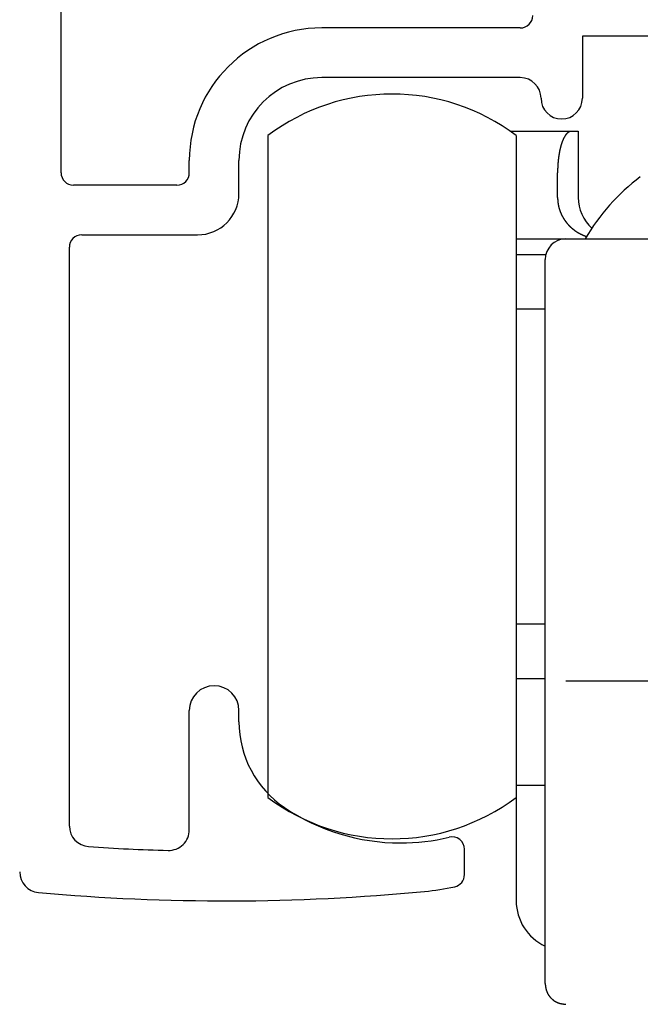
# Model space of a CAD drawing. Extents: x 19 to 1166, y 16 to 831.
# Drawn here: x 709 to 724, y 658 to 682 of the extents above; entities that cross this region are included whole.
import ezdxf

# ---------------------------------------------------------------- set-up
doc = ezdxf.new("R2010")
doc.units = 0
doc.layers.add('KI1', color=7, linetype='CONTINUOUS')
doc.layers.add('KI2', color=4, linetype='CONTINUOUS')

msp = doc.modelspace()

# ---------------------------------------------------------------- linework, layer by layer
at = {"layer": 'KI1'}
for p, q in [((709.631555, 678.503417), (709.631555, 683.105744)), ((720.731555, 682.003417), (715.931555, 682.003417)), ((722.231555, 681.803417), (722.231555, 680.303417)), ((726.111939, 681.803417), (722.231555, 681.803417)), ((720.731555, 680.803417), (715.931555, 680.803417)), ((712.731555, 678.503417), (712.731555, 678.803417)), ((713.931555, 678.003417), (713.931555, 678.803417)), ((712.431555, 678.203417), (709.931555, 678.203417)), ((710.131555, 677.003417), (712.931555, 677.003417)), ((709.831555, 662.715494), (709.831555, 676.703417)), ((712.731555, 662.62517), (712.731555, 665.505744)), ((713.931555, 665.234512), (713.931555, 665.505744)), ((719.381555, 661.539679), (719.381555, 662.155259))]:
    msp.add_line(p, q, dxfattribs=at)
for centre, radius, start, end in [((720.731555, 682.303417), 0.3, 270, 0), ((715.931555, 678.803417), 3.2, 90, 180), ((715.931555, 678.803417), 2, 90, 180), ((720.731555, 680.303417), 0.5, 0, 90), ((721.731555, 680.303417), 0.5, 180, 270), ((721.731555, 680.303417), 0.5, 270, 0), ((709.931555, 678.503417), 0.3, 180, 270), ((712.431555, 678.503417), 0.3, 270, 0), ((712.931555, 678.003417), 1, 270, 0), ((710.131555, 676.703417), 0.3, 90, 180), ((713.331555, 665.505744), 0.6, 0, 180), ((716.431555, 665.234512), 2.5, 180, 235.944202), ((717.831555, 667.305744), 5, 235.944202, 270), ((710.331555, 662.715494), 0.5, 180, 266.168375), ((712.231555, 662.62517), 0.5, 268.388203, 0), ((717.831555, 667.305744), 5, 270, 283.641677), ((719.081555, 662.155259), 0.3, 0, 103.641677), ((713.612589, 711.704919), 49.599175, 266.168375, 268.388203), ((709.131555, 661.605744), 0.5, 180, 264.888878), ((719.081555, 661.539679), 0.3, 282.231634, 0), ((713.612589, 711.704919), 50.799175, 264.888878, 275.428148), ((717.831555, 667.305744), 6.2, 275.428148, 282.231634)]:
    msp.add_arc(centre, radius, start, end, dxfattribs=at)
at = {"layer": 'KI2'}
for p, q in [((720.493372, 679.505744), (721.964888, 679.505744)), ((721.964888, 679.505744), (722.131555, 679.505744)), ((722.131555, 679.505744), (722.131555, 677.905745)), ((714.631554, 679.405744), (714.631554, 663.405744)), ((720.631555, 679.405744), (720.631555, 663.405744)), ((721.631555, 677.905745), (721.631555, 678.505744)), ((720.631555, 676.905744), (721.831554, 676.905744)), ((721.831554, 676.905744), (726.631555, 676.905744)), ((720.631555, 676.52922), (721.347041, 676.52922)), ((721.331555, 666.374971), (721.331555, 676.405743)), ((721.331555, 675.205744), (720.631555, 675.205744)), ((720.631555, 667.605744), (721.331555, 667.605744)), ((721.331555, 662.405744), (721.331555, 666.374971)), ((720.631555, 666.282269), (721.331555, 666.282269)), ((721.831554, 666.226864), (726.631555, 666.226864)), ((720.631555, 663.705744), (721.331555, 663.705744)), ((720.631555, 663.405744), (720.631555, 660.905744)), ((721.331555, 658.905744), (721.331555, 662.405744))]:
    msp.add_line(p, q, dxfattribs=at)
for points in [[(721.964453, 679.506, 0), (721.962453, 679.505, 0), (721.960453, 679.505, 0), (721.958453, 679.505, 0), (721.956453, 679.504, 0), (721.954453, 679.504, 0), (721.952453, 679.503, 0), (721.950453, 679.503, 0), (721.948453, 679.503, 0), (721.946453, 679.502, 0), (721.944453, 679.502, 0), (721.942453, 679.501, 0), (721.940453, 679.501, 0), (721.938453, 679.5, 0), (721.936453, 679.5, 0), (721.934453, 679.499, 0), (721.932453, 679.499, 0), (721.930453, 679.498, 0), (721.928453, 679.498, 0), (721.926453, 679.497, 0), (721.924453, 679.497, 0), (721.922453, 679.496, 0), (721.920453, 679.495, 0), (721.918453, 679.495, 0), (721.916453, 679.494, 0), (721.914453, 679.493, 0), (721.912453, 679.493, 0), (721.911453, 679.492, 0), (721.909453, 679.491, 0), (721.907453, 679.49, 0), (721.905453, 679.489, 0), (721.903453, 679.489, 0), (721.901453, 679.488, 0), (721.900453, 679.487, 0), (721.898453, 679.486, 0), (721.896453, 679.485, 0), (721.894453, 679.484, 0), (721.893453, 679.483, 0), (721.891453, 679.482, 0), (721.889453, 679.48, 0), (721.887453, 679.479, 0), (721.886453, 679.478, 0), (721.884453, 679.477, 0), (721.883453, 679.476, 0), (721.881453, 679.474, 0), (721.879453, 679.473, 0), (721.878453, 679.472, 0), (721.876453, 679.471, 0), (721.874453, 679.469, 0), (721.873453, 679.468, 0), (721.871453, 679.467, 0), (721.870453, 679.465, 0), (721.868453, 679.464, 0), (721.867453, 679.462, 0), (721.865453, 679.461, 0), (721.864453, 679.459, 0), (721.862453, 679.458, 0), (721.861453, 679.457, 0), (721.859453, 679.455, 0), (721.858453, 679.454, 0), (721.857453, 679.452, 0), (721.855453, 679.451, 0), (721.854453, 679.449, 0), (721.852453, 679.447, 0), (721.851453, 679.446, 0), (721.849453, 679.444, 0), (721.848453, 679.443, 0), (721.847453, 679.441, 0), (721.845453, 679.44, 0), (721.844453, 679.438, 0), (721.843453, 679.437, 0), (721.841453, 679.435, 0), (721.840453, 679.433, 0), (721.839453, 679.432, 0), (721.837453, 679.43, 0), (721.836453, 679.429, 0), (721.835453, 679.427, 0), (721.834453, 679.426, 0), (721.832453, 679.424, 0), (721.831453, 679.422, 0), (721.830453, 679.421, 0), (721.829453, 679.419, 0), (721.827453, 679.417, 0), (721.826453, 679.416, 0), (721.825453, 679.414, 0), (721.824453, 679.412, 0), (721.823453, 679.411, 0), (721.821453, 679.409, 0), (721.820453, 679.407, 0), (721.819453, 679.406, 0), (721.818453, 679.404, 0), (721.817453, 679.402, 0), (721.816453, 679.401, 0), (721.814453, 679.399, 0), (721.813453, 679.397, 0), (721.812453, 679.396, 0), (721.811453, 679.394, 0), (721.810453, 679.392, 0), (721.809453, 679.39, 0), (721.808453, 679.389, 0), (721.807453, 679.387, 0), (721.806453, 679.385, 0), (721.805453, 679.383, 0), (721.804453, 679.382, 0), (721.803453, 679.38, 0), (721.801453, 679.378, 0), (721.800453, 679.376, 0), (721.799453, 679.375, 0), (721.798453, 679.373, 0), (721.797453, 679.371, 0), (721.796453, 679.369, 0), (721.795453, 679.367, 0), (721.794453, 679.366, 0), (721.793453, 679.364, 0), (721.792453, 679.362, 0), (721.791453, 679.36, 0), (721.790453, 679.358, 0), (721.789453, 679.357, 0), (721.788453, 679.355, 0), (721.787453, 679.353, 0), (721.786453, 679.351, 0), (721.786453, 679.349, 0), (721.785453, 679.348, 0), (721.784453, 679.346, 0), (721.783453, 679.344, 0), (721.782453, 679.342, 0), (721.781453, 679.34, 0), (721.780453, 679.339, 0), (721.779453, 679.337, 0), (721.778453, 679.335, 0), (721.777453, 679.333, 0), (721.776453, 679.331, 0), (721.775453, 679.329, 0), (721.774453, 679.327, 0), (721.774453, 679.326, 0), (721.773453, 679.324, 0), (721.772453, 679.322, 0), (721.771453, 679.32, 0), (721.770453, 679.318, 0), (721.769453, 679.316, 0), (721.768453, 679.315, 0), (721.768453, 679.313, 0), (721.767453, 679.311, 0), (721.766453, 679.309, 0), (721.765453, 679.307, 0), (721.764453, 679.305, 0), (721.763453, 679.303, 0), (721.763453, 679.301, 0), (721.762453, 679.3, 0), (721.761453, 679.298, 0), (721.760453, 679.296, 0), (721.759453, 679.294, 0), (721.758453, 679.292, 0), (721.758453, 679.29, 0), (721.757453, 679.288, 0), (721.756453, 679.286, 0), (721.755453, 679.284, 0), (721.755453, 679.283, 0), (721.754453, 679.281, 0), (721.753453, 679.279, 0), (721.752453, 679.277, 0), (721.751453, 679.275, 0), (721.751453, 679.273, 0), (721.750453, 679.271, 0), (721.749453, 679.269, 0), (721.748453, 679.267, 0), (721.748453, 679.265, 0), (721.747453, 679.264, 0), (721.746453, 679.262, 0), (721.745453, 679.26, 0), (721.745453, 679.258, 0), (721.744453, 679.256, 0), (721.743453, 679.254, 0), (721.743453, 679.252, 0), (721.742453, 679.25, 0), (721.741453, 679.248, 0), (721.740453, 679.246, 0), (721.740453, 679.244, 0), (721.739453, 679.242, 0), (721.738453, 679.24, 0), (721.738453, 679.239, 0), (721.737453, 679.237, 0), (721.736453, 679.235, 0), (721.736453, 679.233, 0), (721.735453, 679.231, 0), (721.734453, 679.229, 0), (721.734453, 679.227, 0), (721.733453, 679.225, 0), (721.732453, 679.223, 0), (721.732453, 679.221, 0), (721.731453, 679.219, 0), (721.730453, 679.217, 0), (721.730453, 679.215, 0), (721.729453, 679.213, 0), (721.728453, 679.211, 0), (721.728453, 679.209, 0), (721.727453, 679.208, 0), (721.726453, 679.206, 0), (721.726453, 679.204, 0), (721.725453, 679.202, 0), (721.724453, 679.2, 0), (721.724453, 679.198, 0), (721.723453, 679.196, 0), (721.723453, 679.194, 0), (721.722453, 679.192, 0), (721.721453, 679.19, 0), (721.721453, 679.188, 0), (721.720453, 679.186, 0), (721.720453, 679.184, 0), (721.719453, 679.182, 0), (721.718453, 679.18, 0), (721.718453, 679.178, 0), (721.717453, 679.176, 0), (721.717453, 679.174, 0), (721.716453, 679.172, 0), (721.715453, 679.17, 0), (721.715453, 679.168, 0), (721.714453, 679.166, 0), (721.714453, 679.164, 0), (721.713453, 679.163, 0), (721.712453, 679.161, 0), (721.712453, 679.159, 0), (721.711453, 679.157, 0), (721.711453, 679.155, 0), (721.710453, 679.153, 0), (721.710453, 679.151, 0), (721.709453, 679.149, 0), (721.709453, 679.147, 0), (721.708453, 679.145, 0), (721.707453, 679.143, 0), (721.707453, 679.141, 0), (721.706453, 679.139, 0), (721.706453, 679.137, 0), (721.705453, 679.135, 0), (721.705453, 679.133, 0), (721.704453, 679.131, 0), (721.704453, 679.129, 0), (721.703453, 679.127, 0), (721.703453, 679.125, 0), (721.702453, 679.123, 0), (721.702453, 679.121, 0), (721.701453, 679.119, 0), (721.701453, 679.117, 0), (721.700453, 679.115, 0), (721.700453, 679.113, 0), (721.699453, 679.111, 0), (721.699453, 679.109, 0), (721.698453, 679.107, 0), (721.698453, 679.105, 0), (721.697453, 679.103, 0), (721.697453, 679.101, 0), (721.696453, 679.099, 0), (721.696453, 679.097, 0), (721.695453, 679.095, 0), (721.695453, 679.093, 0), (721.694453, 679.091, 0), (721.694453, 679.089, 0), (721.693453, 679.087, 0), (721.693453, 679.085, 0), (721.692453, 679.083, 0), (721.692453, 679.081, 0), (721.691453, 679.079, 0), (721.691453, 679.077, 0), (721.690453, 679.075, 0), (721.690453, 679.073, 0), (721.690453, 679.071, 0), (721.689453, 679.069, 0), (721.689453, 679.067, 0), (721.688453, 679.065, 0), (721.688453, 679.063, 0), (721.687453, 679.061, 0), (721.687453, 679.059, 0), (721.686453, 679.057, 0), (721.686453, 679.055, 0), (721.685453, 679.053, 0), (721.685453, 679.051, 0), (721.685453, 679.049, 0), (721.684453, 679.047, 0), (721.684453, 679.045, 0), (721.683453, 679.043, 0), (721.683453, 679.041, 0), (721.682453, 679.039, 0), (721.682453, 679.037, 0), (721.682453, 679.035, 0), (721.681453, 679.033, 0), (721.681453, 679.031, 0), (721.680453, 679.029, 0), (721.680453, 679.027, 0), (721.680453, 679.025, 0), (721.679453, 679.023, 0), (721.679453, 679.021, 0), (721.678453, 679.019, 0), (721.678453, 679.017, 0), (721.678453, 679.015, 0), (721.677453, 679.013, 0), (721.677453, 679.011, 0), (721.676453, 679.009, 0), (721.676453, 679.007, 0), (721.676453, 679.005, 0), (721.675453, 679.003, 0), (721.675453, 679.001, 0), (721.674453, 678.999, 0), (721.674453, 678.997, 0), (721.674453, 678.995, 0), (721.673453, 678.993, 0), (721.673453, 678.991, 0), (721.673453, 678.989, 0), (721.672453, 678.987, 0), (721.672453, 678.985, 0), (721.671453, 678.983, 0), (721.671453, 678.981, 0), (721.671453, 678.979, 0), (721.670453, 678.977, 0), (721.670453, 678.975, 0), (721.670453, 678.973, 0), (721.669453, 678.971, 0), (721.669453, 678.969, 0), (721.669453, 678.967, 0), (721.668453, 678.965, 0), (721.668453, 678.963, 0), (721.668453, 678.961, 0), (721.667453, 678.959, 0), (721.667453, 678.957, 0), (721.667453, 678.955, 0), (721.666453, 678.953, 0), (721.666453, 678.951, 0), (721.666453, 678.949, 0), (721.665453, 678.947, 0), (721.665453, 678.945, 0), (721.665453, 678.943, 0), (721.664453, 678.941, 0), (721.664453, 678.938, 0), (721.664453, 678.936, 0), (721.663453, 678.934, 0), (721.663453, 678.932, 0), (721.663453, 678.93, 0), (721.662453, 678.928, 0), (721.662453, 678.926, 0), (721.662453, 678.924, 0), (721.661453, 678.922, 0), (721.661453, 678.92, 0), (721.661453, 678.918, 0), (721.660453, 678.916, 0), (721.660453, 678.914, 0), (721.660453, 678.912, 0), (721.660453, 678.91, 0), (721.659453, 678.908, 0), (721.659453, 678.906, 0), (721.659453, 678.904, 0), (721.658453, 678.902, 0), (721.658453, 678.9, 0), (721.658453, 678.898, 0), (721.658453, 678.896, 0), (721.657453, 678.894, 0), (721.657453, 678.892, 0), (721.657453, 678.89, 0), (721.656453, 678.888, 0), (721.656453, 678.886, 0), (721.656453, 678.884, 0), (721.656453, 678.882, 0), (721.655453, 678.88, 0), (721.655453, 678.878, 0), (721.655453, 678.876, 0), (721.654453, 678.874, 0), (721.654453, 678.872, 0), (721.654453, 678.87, 0), (721.654453, 678.868, 0), (721.653453, 678.865, 0), (721.653453, 678.863, 0), (721.653453, 678.861, 0), (721.653453, 678.859, 0), (721.652453, 678.857, 0), (721.652453, 678.855, 0), (721.652453, 678.853, 0), (721.652453, 678.851, 0), (721.651453, 678.849, 0), (721.651453, 678.847, 0), (721.651453, 678.845, 0), (721.651453, 678.843, 0), (721.650453, 678.841, 0), (721.650453, 678.839, 0), (721.650453, 678.837, 0), (721.650453, 678.835, 0), (721.649453, 678.833, 0), (721.649453, 678.831, 0), (721.649453, 678.829, 0), (721.649453, 678.827, 0), (721.648453, 678.825, 0), (721.648453, 678.823, 0), (721.648453, 678.821, 0), (721.648453, 678.819, 0), (721.648453, 678.817, 0), (721.647453, 678.815, 0), (721.647453, 678.813, 0), (721.647453, 678.811, 0), (721.647453, 678.808, 0), (721.646453, 678.806, 0), (721.646453, 678.804, 0), (721.646453, 678.802, 0), (721.646453, 678.8, 0), (721.646453, 678.798, 0), (721.645453, 678.796, 0), (721.645453, 678.794, 0), (721.645453, 678.792, 0), (721.645453, 678.79, 0), (721.645453, 678.788, 0), (721.644453, 678.786, 0), (721.644453, 678.784, 0), (721.644453, 678.782, 0), (721.644453, 678.78, 0), (721.644453, 678.778, 0), (721.643453, 678.776, 0), (721.643453, 678.774, 0), (721.643453, 678.772, 0), (721.643453, 678.77, 0), (721.643453, 678.768, 0), (721.642453, 678.766, 0), (721.642453, 678.764, 0), (721.642453, 678.762, 0), (721.642453, 678.76, 0), (721.642453, 678.757, 0), (721.642453, 678.755, 0), (721.641453, 678.753, 0), (721.641453, 678.751, 0), (721.641453, 678.749, 0), (721.641453, 678.747, 0), (721.641453, 678.745, 0), (721.641453, 678.743, 0), (721.640453, 678.741, 0), (721.640453, 678.739, 0), (721.640453, 678.737, 0), (721.640453, 678.735, 0), (721.640453, 678.733, 0), (721.640453, 678.731, 0), (721.639453, 678.729, 0), (721.639453, 678.727, 0), (721.639453, 678.725, 0), (721.639453, 678.723, 0), (721.639453, 678.721, 0), (721.639453, 678.719, 0), (721.638453, 678.717, 0), (721.638453, 678.715, 0), (721.638453, 678.713, 0), (721.638453, 678.711, 0), (721.638453, 678.708, 0), (721.638453, 678.706, 0), (721.638453, 678.704, 0), (721.638453, 678.702, 0), (721.637453, 678.7, 0), (721.637453, 678.698, 0), (721.637453, 678.696, 0), (721.637453, 678.694, 0), (721.637453, 678.692, 0), (721.637453, 678.69, 0), (721.637453, 678.688, 0), (721.637453, 678.686, 0), (721.636453, 678.684, 0), (721.636453, 678.682, 0), (721.636453, 678.68, 0), (721.636453, 678.678, 0), (721.636453, 678.676, 0), (721.636453, 678.674, 0), (721.636453, 678.672, 0), (721.636453, 678.67, 0), (721.636453, 678.668, 0), (721.635453, 678.666, 0), (721.635453, 678.663, 0), (721.635453, 678.661, 0), (721.635453, 678.659, 0), (721.635453, 678.657, 0), (721.635453, 678.655, 0), (721.635453, 678.653, 0), (721.635453, 678.651, 0), (721.635453, 678.649, 0), (721.635453, 678.647, 0), (721.635453, 678.645, 0), (721.634453, 678.643, 0), (721.634453, 678.641, 0), (721.634453, 678.639, 0), (721.634453, 678.637, 0), (721.634453, 678.635, 0), (721.634453, 678.633, 0), (721.634453, 678.631, 0), (721.634453, 678.629, 0), (721.634453, 678.627, 0), (721.634453, 678.625, 0), (721.634453, 678.623, 0), (721.634453, 678.62, 0), (721.634453, 678.618, 0), (721.633453, 678.616, 0), (721.633453, 678.614, 0), (721.633453, 678.612, 0), (721.633453, 678.61, 0), (721.633453, 678.608, 0), (721.633453, 678.606, 0), (721.633453, 678.604, 0), (721.633453, 678.602, 0), (721.633453, 678.6, 0), (721.633453, 678.598, 0), (721.633453, 678.596, 0), (721.633453, 678.594, 0), (721.633453, 678.592, 0), (721.633453, 678.59, 0), (721.633453, 678.588, 0), (721.633453, 678.586, 0), (721.633453, 678.584, 0), (721.633453, 678.582, 0), (721.632453, 678.58, 0), (721.632453, 678.577, 0), (721.632453, 678.575, 0), (721.632453, 678.573, 0), (721.632453, 678.571, 0), (721.632453, 678.569, 0), (721.632453, 678.567, 0), (721.632453, 678.565, 0), (721.632453, 678.563, 0), (721.632453, 678.561, 0), (721.632453, 678.559, 0), (721.632453, 678.557, 0), (721.632453, 678.555, 0), (721.632453, 678.553, 0), (721.632453, 678.551, 0), (721.632453, 678.549, 0), (721.632453, 678.547, 0), (721.632453, 678.545, 0), (721.632453, 678.543, 0), (721.632453, 678.541, 0), (721.632453, 678.539, 0), (721.632453, 678.536, 0), (721.632453, 678.534, 0), (721.632453, 678.532, 0), (721.632453, 678.53, 0), (721.631453, 678.528, 0), (721.631453, 678.526, 0), (721.631453, 678.524, 0), (721.631453, 678.522, 0), (721.631453, 678.52, 0), (721.631453, 678.518, 0), (721.631453, 678.516, 0), (721.631453, 678.514, 0), (721.631453, 678.512, 0), (721.631453, 678.51, 0), (721.631453, 678.508, 0), (721.631453, 678.506, 0)], [(721.631453, 677.906, 0), (721.631453, 677.903, 0), (721.631453, 677.9, 0), (721.632453, 677.898, 0), (721.632453, 677.895, 0), (721.632453, 677.893, 0), (721.632453, 677.89, 0), (721.632453, 677.887, 0), (721.632453, 677.885, 0), (721.632453, 677.882, 0), (721.633453, 677.879, 0), (721.633453, 677.877, 0), (721.633453, 677.874, 0), (721.633453, 677.872, 0), (721.633453, 677.869, 0), (721.633453, 677.866, 0), (721.633453, 677.864, 0), (721.634453, 677.861, 0), (721.634453, 677.859, 0), (721.634453, 677.856, 0), (721.634453, 677.853, 0), (721.634453, 677.851, 0), (721.634453, 677.848, 0), (721.635453, 677.845, 0), (721.635453, 677.843, 0), (721.635453, 677.84, 0), (721.635453, 677.838, 0), (721.635453, 677.835, 0), (721.636453, 677.832, 0), (721.636453, 677.83, 0), (721.636453, 677.827, 0), (721.636453, 677.824, 0), (721.636453, 677.822, 0), (721.637453, 677.819, 0), (721.637453, 677.817, 0), (721.637453, 677.814, 0), (721.637453, 677.811, 0), (721.637453, 677.809, 0), (721.638453, 677.806, 0), (721.638453, 677.804, 0), (721.638453, 677.801, 0), (721.638453, 677.798, 0), (721.639453, 677.796, 0), (721.639453, 677.793, 0), (721.639453, 677.791, 0), (721.639453, 677.788, 0), (721.640453, 677.785, 0), (721.640453, 677.783, 0), (721.640453, 677.78, 0), (721.641453, 677.777, 0), (721.641453, 677.775, 0), (721.641453, 677.772, 0), (721.642453, 677.77, 0), (721.642453, 677.767, 0), (721.642453, 677.764, 0), (721.643453, 677.762, 0), (721.643453, 677.759, 0), (721.643453, 677.757, 0), (721.644453, 677.754, 0), (721.644453, 677.752, 0), (721.644453, 677.749, 0), (721.645453, 677.746, 0), (721.645453, 677.744, 0), (721.646453, 677.741, 0), (721.646453, 677.739, 0), (721.646453, 677.736, 0), (721.647453, 677.733, 0), (721.647453, 677.731, 0), (721.648453, 677.728, 0), (721.648453, 677.726, 0), (721.649453, 677.723, 0), (721.649453, 677.721, 0), (721.650453, 677.718, 0), (721.650453, 677.715, 0), (721.651453, 677.713, 0), (721.651453, 677.71, 0), (721.652453, 677.708, 0), (721.652453, 677.705, 0), (721.653453, 677.703, 0), (721.653453, 677.7, 0), (721.654453, 677.697, 0), (721.654453, 677.695, 0), (721.655453, 677.692, 0), (721.656453, 677.69, 0), (721.656453, 677.687, 0), (721.657453, 677.685, 0), (721.657453, 677.682, 0), (721.658453, 677.68, 0), (721.659453, 677.677, 0), (721.659453, 677.674, 0), (721.660453, 677.672, 0), (721.661453, 677.669, 0), (721.661453, 677.667, 0), (721.662453, 677.664, 0), (721.663453, 677.662, 0), (721.663453, 677.659, 0), (721.664453, 677.657, 0), (721.665453, 677.654, 0), (721.665453, 677.652, 0), (721.666453, 677.649, 0), (721.667453, 677.647, 0), (721.668453, 677.644, 0), (721.668453, 677.641, 0), (721.669453, 677.639, 0), (721.670453, 677.636, 0), (721.670453, 677.634, 0), (721.671453, 677.631, 0), (721.672453, 677.629, 0), (721.673453, 677.626, 0), (721.674453, 677.624, 0), (721.674453, 677.621, 0), (721.675453, 677.619, 0), (721.676453, 677.616, 0), (721.677453, 677.614, 0), (721.678453, 677.611, 0), (721.678453, 677.609, 0), (721.679453, 677.606, 0), (721.680453, 677.604, 0), (721.681453, 677.601, 0), (721.682453, 677.599, 0), (721.683453, 677.596, 0), (721.684453, 677.594, 0), (721.684453, 677.591, 0), (721.685453, 677.589, 0), (721.686453, 677.586, 0), (721.687453, 677.584, 0), (721.688453, 677.582, 0), (721.689453, 677.579, 0), (721.690453, 677.577, 0), (721.691453, 677.574, 0), (721.692453, 677.572, 0), (721.693453, 677.569, 0), (721.693453, 677.567, 0), (721.694453, 677.564, 0), (721.695453, 677.562, 0), (721.696453, 677.559, 0), (721.697453, 677.557, 0), (721.698453, 677.555, 0), (721.699453, 677.552, 0), (721.700453, 677.55, 0), (721.701453, 677.547, 0), (721.702453, 677.545, 0), (721.703453, 677.542, 0), (721.704453, 677.54, 0), (721.705453, 677.538, 0), (721.706453, 677.535, 0), (721.707453, 677.533, 0), (721.708453, 677.53, 0), (721.709453, 677.528, 0), (721.710453, 677.525, 0), (721.711453, 677.523, 0), (721.712453, 677.521, 0), (721.713453, 677.518, 0), (721.715453, 677.516, 0), (721.716453, 677.513, 0), (721.717453, 677.511, 0), (721.718453, 677.509, 0), (721.719453, 677.506, 0), (721.720453, 677.504, 0), (721.721453, 677.502, 0), (721.722453, 677.499, 0), (721.723453, 677.497, 0), (721.724453, 677.494, 0), (721.726453, 677.492, 0), (721.727453, 677.49, 0), (721.728453, 677.487, 0), (721.729453, 677.485, 0), (721.730453, 677.483, 0), (721.731453, 677.48, 0), (721.732453, 677.478, 0), (721.734453, 677.476, 0), (721.735453, 677.473, 0), (721.736453, 677.471, 0), (721.737453, 677.469, 0), (721.738453, 677.466, 0), (721.740453, 677.464, 0), (721.741453, 677.462, 0), (721.742453, 677.459, 0), (721.743453, 677.457, 0), (721.744453, 677.455, 0), (721.746453, 677.452, 0), (721.747453, 677.45, 0), (721.748453, 677.448, 0), (721.749453, 677.445, 0), (721.751453, 677.443, 0), (721.752453, 677.441, 0), (721.753453, 677.439, 0), (721.755453, 677.436, 0), (721.756453, 677.434, 0), (721.757453, 677.432, 0), (721.758453, 677.429, 0), (721.760453, 677.427, 0), (721.761453, 677.425, 0), (721.762453, 677.423, 0), (721.764453, 677.42, 0), (721.765453, 677.418, 0), (721.766453, 677.416, 0), (721.768453, 677.414, 0), (721.769453, 677.411, 0), (721.770453, 677.409, 0), (721.772453, 677.407, 0), (721.773453, 677.405, 0), (721.774453, 677.402, 0), (721.776453, 677.4, 0), (721.777453, 677.398, 0), (721.779453, 677.396, 0), (721.780453, 677.393, 0), (721.781453, 677.391, 0), (721.783453, 677.389, 0), (721.784453, 677.387, 0), (721.786453, 677.385, 0), (721.787453, 677.382, 0), (721.788453, 677.38, 0), (721.790453, 677.378, 0), (721.791453, 677.376, 0), (721.793453, 677.374, 0), (721.794453, 677.371, 0), (721.796453, 677.369, 0), (721.797453, 677.367, 0), (721.799453, 677.365, 0), (721.800453, 677.363, 0), (721.802453, 677.361, 0), (721.803453, 677.358, 0), (721.805453, 677.356, 0), (721.806453, 677.354, 0), (721.808453, 677.352, 0), (721.809453, 677.35, 0), (721.811453, 677.348, 0), (721.812453, 677.345, 0), (721.814453, 677.343, 0), (721.815453, 677.341, 0), (721.817453, 677.339, 0), (721.818453, 677.337, 0), (721.820453, 677.335, 0), (721.821453, 677.333, 0), (721.823453, 677.331, 0), (721.824453, 677.329, 0), (721.826453, 677.326, 0), (721.828453, 677.324, 0), (721.829453, 677.322, 0), (721.831453, 677.32, 0), (721.832453, 677.318, 0), (721.834453, 677.316, 0), (721.836453, 677.314, 0), (721.837453, 677.312, 0), (721.839453, 677.31, 0), (721.840453, 677.308, 0), (721.842453, 677.306, 0), (721.844453, 677.304, 0), (721.845453, 677.302, 0), (721.847453, 677.299, 0), (721.849453, 677.297, 0), (721.850453, 677.295, 0), (721.852453, 677.293, 0), (721.854453, 677.291, 0), (721.855453, 677.289, 0), (721.857453, 677.287, 0), (721.859453, 677.285, 0), (721.860453, 677.283, 0), (721.862453, 677.281, 0), (721.864453, 677.279, 0), (721.865453, 677.277, 0), (721.867453, 677.275, 0), (721.869453, 677.273, 0), (721.870453, 677.271, 0), (721.872453, 677.269, 0), (721.874453, 677.267, 0), (721.876453, 677.265, 0), (721.877453, 677.263, 0), (721.879453, 677.261, 0), (721.881453, 677.259, 0), (721.883453, 677.258, 0), (721.884453, 677.256, 0), (721.886453, 677.254, 0), (721.888453, 677.252, 0), (721.890453, 677.25, 0), (721.891453, 677.248, 0), (721.893453, 677.246, 0), (721.895453, 677.244, 0), (721.897453, 677.242, 0), (721.899453, 677.24, 0), (721.900453, 677.238, 0), (721.902453, 677.236, 0), (721.904453, 677.234, 0), (721.906453, 677.233, 0), (721.908453, 677.231, 0), (721.909453, 677.229, 0), (721.911453, 677.227, 0), (721.913453, 677.225, 0), (721.915453, 677.223, 0), (721.917453, 677.221, 0), (721.919453, 677.219, 0), (721.920453, 677.218, 0), (721.922453, 677.216, 0), (721.924453, 677.214, 0), (721.926453, 677.212, 0), (721.928453, 677.21, 0), (721.930453, 677.208, 0), (721.932453, 677.206, 0), (721.934453, 677.205, 0), (721.935453, 677.203, 0), (721.937453, 677.201, 0), (721.939453, 677.199, 0), (721.941453, 677.197, 0), (721.943453, 677.196, 0), (721.945453, 677.194, 0), (721.947453, 677.192, 0), (721.949453, 677.19, 0), (721.951453, 677.188, 0), (721.953453, 677.187, 0), (721.955453, 677.185, 0), (721.957453, 677.183, 0), (721.958453, 677.181, 0), (721.960453, 677.18, 0), (721.962453, 677.178, 0), (721.964453, 677.176, 0), (721.966453, 677.174, 0), (721.968453, 677.173, 0), (721.970453, 677.171, 0), (721.972453, 677.169, 0), (721.974453, 677.168, 0), (721.976453, 677.166, 0), (721.978453, 677.164, 0), (721.980453, 677.162, 0), (721.982453, 677.161, 0), (721.984453, 677.159, 0), (721.986453, 677.157, 0), (721.988453, 677.156, 0), (721.990453, 677.154, 0), (721.992453, 677.152, 0), (721.994453, 677.151, 0), (721.996453, 677.149, 0), (721.998453, 677.147, 0), (722.000453, 677.146, 0), (722.002453, 677.144, 0), (722.004453, 677.142, 0), (722.006453, 677.141, 0), (722.008453, 677.139, 0), (722.011453, 677.137, 0), (722.013453, 677.136, 0), (722.015453, 677.134, 0), (722.017453, 677.133, 0), (722.019453, 677.131, 0), (722.021453, 677.129, 0), (722.023453, 677.128, 0), (722.025453, 677.126, 0), (722.027453, 677.125, 0), (722.029453, 677.123, 0), (722.031453, 677.121, 0), (722.033453, 677.12, 0), (722.036453, 677.118, 0), (722.038453, 677.117, 0), (722.040453, 677.115, 0), (722.042453, 677.114, 0), (722.044453, 677.112, 0), (722.046453, 677.111, 0), (722.048453, 677.109, 0), (722.050453, 677.107, 0), (722.052453, 677.106, 0), (722.055453, 677.104, 0), (722.057453, 677.103, 0), (722.059453, 677.101, 0), (722.061453, 677.1, 0), (722.063453, 677.098, 0), (722.065453, 677.097, 0), (722.068453, 677.095, 0), (722.070453, 677.094, 0), (722.072453, 677.092, 0), (722.074453, 677.091, 0), (722.076453, 677.09, 0), (722.078453, 677.088, 0), (722.081453, 677.087, 0), (722.083453, 677.085, 0), (722.085453, 677.084, 0), (722.087453, 677.082, 0), (722.089453, 677.081, 0), (722.092453, 677.079, 0), (722.094453, 677.078, 0), (722.096453, 677.077, 0), (722.098453, 677.075, 0), (722.100453, 677.074, 0), (722.103453, 677.072, 0), (722.105453, 677.071, 0), (722.107453, 677.07, 0), (722.109453, 677.068, 0), (722.112453, 677.067, 0), (722.114453, 677.065, 0), (722.116453, 677.064, 0), (722.118453, 677.063, 0), (722.120453, 677.061, 0), (722.123453, 677.06, 0), (722.125453, 677.059, 0), (722.127453, 677.057, 0), (722.129453, 677.056, 0), (722.132453, 677.055, 0), (722.134453, 677.053, 0), (722.136453, 677.052, 0), (722.139453, 677.051, 0), (722.141453, 677.049, 0), (722.143453, 677.048, 0), (722.145453, 677.047, 0), (722.148453, 677.046, 0), (722.150453, 677.044, 0), (722.152453, 677.043, 0), (722.155453, 677.042, 0), (722.157453, 677.04, 0), (722.159453, 677.039, 0), (722.161453, 677.038, 0), (722.164453, 677.037, 0), (722.166453, 677.035, 0), (722.168453, 677.034, 0), (722.171453, 677.033, 0), (722.173453, 677.032, 0), (722.175453, 677.03, 0), (722.178453, 677.029, 0), (722.180453, 677.028, 0), (722.182453, 677.027, 0), (722.185453, 677.026, 0), (722.187453, 677.024, 0), (722.189453, 677.023, 0), (722.192453, 677.022, 0), (722.194453, 677.021, 0), (722.196453, 677.02, 0), (722.199453, 677.019, 0), (722.201453, 677.017, 0), (722.203453, 677.016, 0), (722.206453, 677.015, 0), (722.208453, 677.014, 0), (722.210453, 677.013, 0), (722.213453, 677.012, 0), (722.215453, 677.011, 0), (722.218453, 677.009, 0), (722.220453, 677.008, 0), (722.222453, 677.007, 0), (722.225453, 677.006, 0), (722.227453, 677.005, 0), (722.229453, 677.004, 0), (722.232453, 677.003, 0), (722.234453, 677.002, 0), (722.237453, 677.001, 0), (722.239453, 677, 0), (722.241453, 676.999, 0), (722.244453, 676.998, 0), (722.246453, 676.997, 0), (722.249453, 676.996, 0), (722.251453, 676.995, 0), (722.254453, 676.994, 0), (722.256453, 676.993, 0), (722.258453, 676.992, 0), (722.261453, 676.991, 0), (722.263453, 676.99, 0), (722.266453, 676.989, 0), (722.268453, 676.988, 0), (722.271453, 676.987, 0), (722.273453, 676.986, 0), (722.275453, 676.985, 0), (722.278453, 676.984, 0), (722.280453, 676.983, 0), (722.283453, 676.982, 0), (722.285453, 676.981, 0), (722.288453, 676.98, 0), (722.290453, 676.979, 0), (722.293453, 676.978, 0), (722.295453, 676.977, 0), (722.297453, 676.976, 0), (722.300453, 676.975, 0), (722.302453, 676.974, 0), (722.305453, 676.974, 0), (722.307453, 676.973, 0), (722.310453, 676.972, 0), (722.312453, 676.971, 0), (722.315453, 676.97, 0), (722.317453, 676.969, 0), (722.320453, 676.968, 0), (722.322453, 676.967, 0), (722.325453, 676.966, 0), (722.327453, 676.965, 0), (722.329453, 676.965, 0), (722.332453, 676.964, 0), (722.334453, 676.963, 0)], [(721.331453, 658.906, 0), (721.332453, 658.902, 0), (721.332453, 658.899, 0), (721.332453, 658.895, 0), (721.333453, 658.892, 0), (721.333453, 658.888, 0), (721.334453, 658.885, 0), (721.334453, 658.881, 0), (721.335453, 658.878, 0), (721.335453, 658.874, 0), (721.335453, 658.871, 0), (721.336453, 658.867, 0), (721.336453, 658.864, 0), (721.337453, 658.86, 0), (721.337453, 658.857, 0), (721.338453, 658.853, 0), (721.338453, 658.85, 0), (721.339453, 658.846, 0), (721.339453, 658.843, 0), (721.340453, 658.839, 0), (721.340453, 658.836, 0), (721.341453, 658.832, 0), (721.341453, 658.829, 0), (721.342453, 658.825, 0), (721.342453, 658.822, 0), (721.343453, 658.818, 0), (721.344453, 658.815, 0), (721.344453, 658.811, 0), (721.345453, 658.808, 0), (721.346453, 658.804, 0), (721.346453, 658.801, 0), (721.347453, 658.797, 0), (721.348453, 658.794, 0), (721.348453, 658.791, 0), (721.349453, 658.787, 0), (721.350453, 658.784, 0), (721.350453, 658.78, 0), (721.351453, 658.777, 0), (721.352453, 658.774, 0), (721.353453, 658.77, 0), (721.354453, 658.767, 0), (721.354453, 658.763, 0), (721.355453, 658.76, 0), (721.356453, 658.757, 0), (721.357453, 658.753, 0), (721.358453, 658.75, 0), (721.359453, 658.747, 0), (721.360453, 658.743, 0), (721.361453, 658.74, 0), (721.362453, 658.737, 0), (721.363453, 658.733, 0), (721.364453, 658.73, 0), (721.365453, 658.727, 0), (721.366453, 658.724, 0), (721.368453, 658.72, 0), (721.369453, 658.717, 0), (721.370453, 658.714, 0), (721.371453, 658.711, 0), (721.373453, 658.707, 0), (721.374453, 658.704, 0), (721.375453, 658.701, 0), (721.377453, 658.698, 0), (721.378453, 658.694, 0), (721.379453, 658.691, 0), (721.381453, 658.688, 0), (721.382453, 658.685, 0), (721.384453, 658.682, 0), (721.385453, 658.679, 0), (721.387453, 658.676, 0), (721.389453, 658.672, 0), (721.390453, 658.669, 0), (721.392453, 658.666, 0), (721.393453, 658.663, 0), (721.395453, 658.66, 0), (721.397453, 658.657, 0), (721.399453, 658.654, 0), (721.400453, 658.651, 0), (721.402453, 658.648, 0), (721.404453, 658.645, 0), (721.406453, 658.642, 0), (721.408453, 658.639, 0), (721.410453, 658.636, 0), (721.411453, 658.633, 0), (721.413453, 658.63, 0), (721.415453, 658.627, 0), (721.417453, 658.624, 0), (721.419453, 658.621, 0), (721.421453, 658.618, 0), (721.423453, 658.616, 0), (721.426453, 658.613, 0), (721.428453, 658.61, 0), (721.430453, 658.607, 0), (721.432453, 658.604, 0), (721.434453, 658.601, 0), (721.436453, 658.599, 0), (721.438453, 658.596, 0), (721.441453, 658.593, 0), (721.443453, 658.59, 0), (721.445453, 658.588, 0), (721.447453, 658.585, 0), (721.450453, 658.582, 0), (721.452453, 658.579, 0), (721.454453, 658.577, 0), (721.457453, 658.574, 0), (721.459453, 658.572, 0), (721.462453, 658.569, 0), (721.464453, 658.566, 0), (721.466453, 658.564, 0), (721.469453, 658.561, 0), (721.471453, 658.559, 0), (721.474453, 658.556, 0), (721.476453, 658.553, 0), (721.479453, 658.551, 0), (721.481453, 658.548, 0), (721.484453, 658.546, 0), (721.486453, 658.544, 0), (721.489453, 658.541, 0), (721.492453, 658.539, 0), (721.494453, 658.536, 0), (721.497453, 658.534, 0), (721.500453, 658.531, 0), (721.502453, 658.529, 0), (721.505453, 658.527, 0), (721.508453, 658.524, 0), (721.510453, 658.522, 0), (721.513453, 658.52, 0), (721.516453, 658.518, 0), (721.518453, 658.515, 0), (721.521453, 658.513, 0), (721.524453, 658.511, 0), (721.527453, 658.509, 0), (721.530453, 658.507, 0), (721.532453, 658.504, 0), (721.535453, 658.502, 0), (721.538453, 658.5, 0), (721.541453, 658.498, 0), (721.544453, 658.496, 0), (721.547453, 658.494, 0), (721.550453, 658.492, 0), (721.553453, 658.49, 0), (721.556453, 658.488, 0), (721.558453, 658.486, 0), (721.561453, 658.484, 0), (721.564453, 658.482, 0), (721.567453, 658.481, 0), (721.570453, 658.479, 0), (721.573453, 658.477, 0), (721.576453, 658.475, 0), (721.579453, 658.473, 0), (721.582453, 658.472, 0), (721.586453, 658.47, 0), (721.589453, 658.468, 0), (721.592453, 658.466, 0), (721.595453, 658.465, 0), (721.598453, 658.463, 0), (721.601453, 658.462, 0), (721.604453, 658.46, 0), (721.607453, 658.458, 0), (721.610453, 658.457, 0), (721.614453, 658.455, 0), (721.617453, 658.454, 0), (721.620453, 658.453, 0), (721.623453, 658.451, 0), (721.626453, 658.45, 0), (721.630453, 658.448, 0), (721.633453, 658.447, 0), (721.636453, 658.446, 0), (721.639453, 658.445, 0), (721.642453, 658.443, 0), (721.646453, 658.442, 0), (721.649453, 658.441, 0), (721.652453, 658.44, 0), (721.656453, 658.439, 0), (721.659453, 658.438, 0), (721.662453, 658.437, 0), (721.665453, 658.435, 0), (721.669453, 658.434, 0), (721.672453, 658.433, 0), (721.675453, 658.433, 0), (721.679453, 658.432, 0), (721.682453, 658.431, 0), (721.686453, 658.43, 0), (721.689453, 658.429, 0), (721.692453, 658.428, 0), (721.696453, 658.427, 0), (721.699453, 658.426, 0), (721.702453, 658.426, 0), (721.706453, 658.425, 0), (721.709453, 658.424, 0), (721.713453, 658.423, 0), (721.716453, 658.423, 0), (721.719453, 658.422, 0), (721.723453, 658.421, 0), (721.726453, 658.421, 0), (721.730453, 658.42, 0), (721.733453, 658.419, 0), (721.737453, 658.419, 0), (721.740453, 658.418, 0), (721.744453, 658.418, 0), (721.747453, 658.417, 0), (721.751453, 658.416, 0), (721.754453, 658.416, 0), (721.757453, 658.415, 0), (721.761453, 658.415, 0), (721.764453, 658.414, 0), (721.768453, 658.414, 0), (721.771453, 658.413, 0), (721.775453, 658.413, 0), (721.778453, 658.412, 0), (721.782453, 658.412, 0), (721.785453, 658.411, 0), (721.789453, 658.411, 0), (721.792453, 658.41, 0), (721.796453, 658.41, 0), (721.799453, 658.41, 0), (721.803453, 658.409, 0), (721.806453, 658.409, 0), (721.810453, 658.408, 0), (721.814453, 658.408, 0), (721.817453, 658.407, 0), (721.821453, 658.407, 0), (721.824453, 658.407, 0), (721.828453, 658.406, 0), (721.831453, 658.406, 0)]]:
    msp.add_polyline3d(points, dxfattribs=at)
for centre, radius, start, end in [((717.631555, 675.405744), 5, 53.130102, 126.869898), ((726.631555, 674.405744), 5, 126.869898, 150), ((723.131555, 677.905744), 1, 180, 227.895106), ((721.831555, 676.405744), 0.5, 90, 180), ((717.631555, 667.405744), 5, 233.130102, 306.869898), ((721.831555, 660.905744), 1.2, 180, 245.375682)]:
    msp.add_arc(centre, radius, start, end, dxfattribs=at)

doc.saveas('drawing.dxf')
